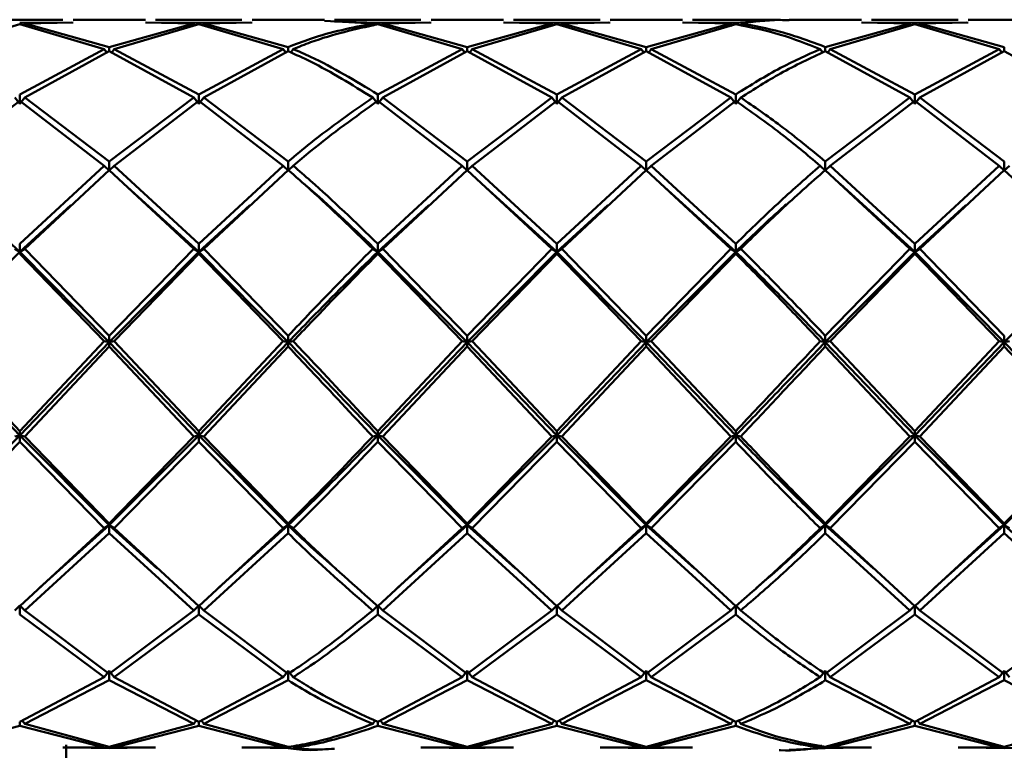
# Paper-space layout 'Лист1' of a CAD drawing. Units: millimetres. Extents: x -6094 to 1938, y -3326 to 3432.
# Drawn here: x -3951 to -3905, y -1470 to -1436 of the extents above; entities that cross this region are included whole.
import ezdxf

# ---------------------------------------------------------------- set-up
doc = ezdxf.new("R2010")
doc.units = ezdxf.units.MM

psp = doc.layouts.new('Лист1')

# ---------------------------------------------------------------- linework, layer by layer
at = {"color": 7, "linetype": 'Continuous', "lineweight": 50}
for p, q in [((-3954.818, -1436.974), (-3950.887, -1435.818)), ((-3948.873, -1435.612), (-3952.9, -1435.612)), ((-3948.475, -1435.74), (-3950.887, -1435.747)), ((-3950.887, -1435.818), (-3946.954, -1436.974)), ((-3950.653, -1435.781), (-3950.729, -1435.896)), ((-3950.653, -1435.781), (-3948.404, -1435.738)), ((-3946.72, -1436.877), (-3950.653, -1435.781)), ((-3945.035, -1435.612), (-3948.404, -1435.612)), ((-3942.786, -1435.781), (-3946.72, -1436.877)), ((-3946.485, -1436.974), (-3942.552, -1435.818)), ((-3945.035, -1435.738), (-3942.786, -1435.781)), ((-3942.552, -1435.747), (-3944.964, -1435.74)), ((-3940.539, -1435.612), (-3944.567, -1435.612)), ((-3942.786, -1435.781), (-3942.711, -1435.896)), ((-3940.142, -1435.74), (-3942.552, -1435.747)), ((-3942.552, -1435.818), (-3938.621, -1436.974)), ((-3942.319, -1435.781), (-3942.394, -1435.896)), ((-3942.319, -1435.781), (-3940.071, -1435.738)), ((-3938.387, -1436.877), (-3942.319, -1435.781)), ((-3936.702, -1435.612), (-3940.071, -1435.612)), ((-3936.702, -1435.66), (-3934.453, -1435.781)), ((-3932.206, -1435.612), (-3936.233, -1435.612)), ((-3934.219, -1435.747), (-3936.233, -1435.687)), ((-3934.453, -1435.781), (-3934.377, -1435.896)), ((-3931.808, -1435.74), (-3934.219, -1435.747)), ((-3934.219, -1435.818), (-3930.288, -1436.974)), ((-3933.985, -1435.781), (-3934.062, -1435.898)), ((-3933.985, -1435.781), (-3931.737, -1435.738)), ((-3930.054, -1436.877), (-3933.985, -1435.781)), ((-3928.369, -1435.612), (-3931.737, -1435.612)), ((-3926.12, -1435.781), (-3930.054, -1436.877)), ((-3929.82, -1436.974), (-3925.886, -1435.818)), ((-3928.369, -1435.738), (-3926.12, -1435.781)), ((-3925.886, -1435.747), (-3928.298, -1435.74)), ((-3923.872, -1435.612), (-3927.901, -1435.612)), ((-3926.12, -1435.781), (-3926.044, -1435.896)), ((-3923.474, -1435.74), (-3925.886, -1435.747)), ((-3925.886, -1435.818), (-3921.953, -1436.974)), ((-3925.652, -1435.781), (-3925.728, -1435.896)), ((-3925.652, -1435.781), (-3923.403, -1435.738)), ((-3921.72, -1436.877), (-3925.652, -1435.781)), ((-3920.036, -1435.612), (-3923.403, -1435.612)), ((-3917.788, -1435.781), (-3921.72, -1436.877)), ((-3921.486, -1436.974), (-3917.553, -1435.818)), ((-3920.036, -1435.738), (-3917.788, -1435.781)), ((-3917.553, -1435.747), (-3919.965, -1435.74)), ((-3915.54, -1435.612), (-3919.567, -1435.612)), ((-3917.788, -1435.781), (-3917.709, -1435.9)), ((-3915.54, -1435.616), (-3917.553, -1435.747)), ((-3911.702, -1435.612), (-3915.072, -1435.612)), ((-3909.454, -1435.781), (-3913.386, -1436.877)), ((-3913.152, -1436.974), (-3909.22, -1435.818)), ((-3911.702, -1435.738), (-3909.454, -1435.781)), ((-3909.22, -1435.747), (-3911.631, -1435.74)), ((-3907.206, -1435.612), (-3911.234, -1435.612)), ((-3909.454, -1435.781), (-3909.379, -1435.896)), ((-3906.808, -1435.74), (-3909.22, -1435.747)), ((-3909.22, -1435.818), (-3905.287, -1436.974)), ((-3908.986, -1435.781), (-3909.062, -1435.896)), ((-3908.986, -1435.781), (-3906.737, -1435.738)), ((-3905.052, -1436.877), (-3908.986, -1435.781)), ((-3903.369, -1435.612), (-3906.737, -1435.612)), ((-3946.72, -1437.073), (-3946.72, -1436.877)), ((-3938.387, -1437.073), (-3938.387, -1436.877)), ((-3930.054, -1437.073), (-3930.054, -1436.877)), ((-3921.72, -1437.073), (-3921.72, -1436.877)), ((-3913.386, -1437.073), (-3913.386, -1436.877)), ((-3905.052, -1437.073), (-3905.052, -1436.877)), ((-3946.954, -1436.974), (-3950.887, -1439.08)), ((-3950.653, -1439.232), (-3946.72, -1437.073)), ((-3946.954, -1436.974), (-3946.837, -1437.138)), ((-3946.72, -1437.073), (-3942.786, -1439.232)), ((-3946.485, -1436.974), (-3946.602, -1437.138)), ((-3942.552, -1439.08), (-3946.485, -1436.974)), ((-3938.621, -1436.974), (-3942.552, -1439.08)), ((-3942.319, -1439.232), (-3938.387, -1437.073)), ((-3938.621, -1436.974), (-3938.505, -1437.138)), ((-3938.153, -1436.974), (-3938.264, -1437.131)), ((-3930.288, -1436.974), (-3934.219, -1439.08)), ((-3933.985, -1439.232), (-3930.054, -1437.073)), ((-3930.288, -1436.974), (-3930.171, -1437.138)), ((-3930.054, -1437.073), (-3926.12, -1439.232)), ((-3929.82, -1436.974), (-3929.936, -1437.138)), ((-3925.886, -1439.08), (-3929.82, -1436.974)), ((-3921.953, -1436.974), (-3925.886, -1439.08)), ((-3925.652, -1439.232), (-3921.72, -1437.073)), ((-3921.953, -1436.974), (-3921.837, -1437.138)), ((-3921.72, -1437.073), (-3917.788, -1439.232)), ((-3921.486, -1436.974), (-3921.602, -1437.138)), ((-3917.553, -1439.08), (-3921.486, -1436.974)), ((-3913.62, -1436.974), (-3913.506, -1437.133)), ((-3913.386, -1437.073), (-3909.454, -1439.232)), ((-3913.152, -1436.974), (-3913.268, -1437.138)), ((-3909.22, -1439.08), (-3913.152, -1436.974)), ((-3905.287, -1436.974), (-3909.22, -1439.08)), ((-3908.986, -1439.232), (-3905.052, -1437.073)), ((-3905.287, -1436.974), (-3905.17, -1437.138)), ((-3905.052, -1437.073), (-3901.12, -1439.232)), ((-3950.887, -1439.515), (-3950.887, -1439.08)), ((-3942.552, -1439.515), (-3942.552, -1439.08)), ((-3934.219, -1439.515), (-3934.219, -1439.08)), ((-3925.886, -1439.515), (-3925.886, -1439.08)), ((-3917.553, -1439.515), (-3917.553, -1439.08)), ((-3909.22, -1439.515), (-3909.22, -1439.08)), ((-3954.818, -1442.403), (-3950.887, -1439.388)), ((-3951.12, -1439.232), (-3950.887, -1439.515)), ((-3950.653, -1439.232), (-3950.887, -1439.515)), ((-3950.887, -1439.388), (-3946.954, -1442.403)), ((-3946.72, -1442.204), (-3950.653, -1439.232)), ((-3942.786, -1439.232), (-3946.72, -1442.204)), ((-3946.485, -1442.403), (-3942.552, -1439.388)), ((-3942.786, -1439.232), (-3942.552, -1439.515)), ((-3942.319, -1439.232), (-3942.552, -1439.515)), ((-3942.552, -1439.388), (-3938.621, -1442.403)), ((-3938.387, -1442.204), (-3942.319, -1439.232)), ((-3934.453, -1439.232), (-3934.219, -1439.515)), ((-3933.985, -1439.232), (-3934.219, -1439.515)), ((-3934.219, -1439.388), (-3930.288, -1442.403)), ((-3930.054, -1442.204), (-3933.985, -1439.232)), ((-3926.12, -1439.232), (-3930.054, -1442.204)), ((-3929.82, -1442.403), (-3925.886, -1439.388)), ((-3926.12, -1439.232), (-3925.886, -1439.515)), ((-3925.652, -1439.232), (-3925.886, -1439.515)), ((-3925.886, -1439.388), (-3921.953, -1442.403)), ((-3921.72, -1442.204), (-3925.652, -1439.232)), ((-3917.788, -1439.232), (-3921.72, -1442.204)), ((-3921.486, -1442.403), (-3917.553, -1439.388)), ((-3917.788, -1439.232), (-3917.553, -1439.515)), ((-3917.319, -1439.232), (-3917.553, -1439.515)), ((-3909.454, -1439.232), (-3913.386, -1442.204)), ((-3913.152, -1442.403), (-3909.22, -1439.388)), ((-3909.454, -1439.232), (-3909.22, -1439.515)), ((-3908.986, -1439.232), (-3909.22, -1439.515)), ((-3909.22, -1439.388), (-3905.287, -1442.403)), ((-3905.052, -1442.204), (-3908.986, -1439.232)), ((-3946.954, -1442.403), (-3950.887, -1446.037)), ((-3946.954, -1442.403), (-3946.72, -1442.618)), ((-3946.72, -1442.618), (-3946.72, -1442.204)), ((-3946.485, -1442.403), (-3946.72, -1442.618)), ((-3942.552, -1446.037), (-3946.485, -1442.403)), ((-3938.621, -1442.403), (-3942.552, -1446.037)), ((-3938.621, -1442.403), (-3938.387, -1442.618)), ((-3938.387, -1442.618), (-3938.387, -1442.204)), ((-3938.153, -1442.403), (-3938.387, -1442.618)), ((-3930.288, -1442.403), (-3934.219, -1446.037)), ((-3930.288, -1442.403), (-3930.054, -1442.618)), ((-3930.054, -1442.618), (-3930.054, -1442.204)), ((-3929.82, -1442.403), (-3930.054, -1442.618)), ((-3925.886, -1446.037), (-3929.82, -1442.403)), ((-3921.953, -1442.403), (-3925.886, -1446.037)), ((-3921.953, -1442.403), (-3921.72, -1442.618)), ((-3921.72, -1442.618), (-3921.72, -1442.204)), ((-3921.486, -1442.403), (-3921.72, -1442.618)), ((-3917.553, -1446.037), (-3921.486, -1442.403)), ((-3913.62, -1442.403), (-3913.386, -1442.618)), ((-3913.386, -1442.618), (-3913.386, -1442.204)), ((-3913.152, -1442.403), (-3913.386, -1442.618)), ((-3909.22, -1446.037), (-3913.152, -1442.403)), ((-3905.287, -1442.403), (-3909.22, -1446.037)), ((-3905.287, -1442.403), (-3905.052, -1442.618)), ((-3905.052, -1442.618), (-3905.052, -1442.204)), ((-3904.818, -1442.403), (-3905.052, -1442.618)), ((-3950.653, -1446.269), (-3946.72, -1442.604)), ((-3946.72, -1442.604), (-3942.786, -1446.269)), ((-3942.319, -1446.269), (-3938.387, -1442.604)), ((-3933.985, -1446.269), (-3930.054, -1442.604)), ((-3930.054, -1442.604), (-3926.12, -1446.269)), ((-3925.652, -1446.269), (-3921.72, -1442.604)), ((-3921.72, -1442.604), (-3917.788, -1446.269)), ((-3913.386, -1442.604), (-3909.454, -1446.269)), ((-3908.986, -1446.269), (-3905.052, -1442.604)), ((-3905.052, -1442.604), (-3901.12, -1446.269)), ((-3950.887, -1446.403), (-3954.347, -1443.259)), ((-3942.552, -1446.403), (-3946.033, -1443.242)), ((-3925.886, -1446.403), (-3929.368, -1443.241)), ((-3917.553, -1446.403), (-3921.034, -1443.241)), ((-3909.22, -1446.403), (-3912.7, -1443.241)), ((-3948.505, -1444.239), (-3950.887, -1446.403)), ((-3940.171, -1444.239), (-3942.552, -1446.403)), ((-3931.838, -1444.24), (-3934.219, -1446.403)), ((-3923.506, -1444.241), (-3925.886, -1446.403)), ((-3906.839, -1444.241), (-3909.22, -1446.403)), ((-3950.887, -1446.403), (-3950.887, -1446.037)), ((-3942.552, -1446.403), (-3942.552, -1446.037)), ((-3934.219, -1446.403), (-3934.219, -1446.037)), ((-3925.886, -1446.403), (-3925.886, -1446.037)), ((-3917.553, -1446.403), (-3917.553, -1446.037)), ((-3909.22, -1446.403), (-3909.22, -1446.037)), ((-3950.887, -1446.403), (-3955.052, -1450.61)), ((-3951.12, -1446.269), (-3950.887, -1446.403)), ((-3950.653, -1446.269), (-3950.887, -1446.403)), ((-3950.887, -1446.403), (-3950.887, -1446.501)), ((-3946.72, -1450.61), (-3950.887, -1446.403)), ((-3950.887, -1446.501), (-3946.954, -1450.567)), ((-3946.72, -1450.319), (-3950.653, -1446.269)), ((-3942.786, -1446.269), (-3946.72, -1450.319)), ((-3942.552, -1446.403), (-3946.72, -1450.61)), ((-3946.485, -1450.567), (-3942.552, -1446.501)), ((-3942.786, -1446.269), (-3942.552, -1446.403)), ((-3942.319, -1446.269), (-3942.552, -1446.403)), ((-3942.552, -1446.403), (-3942.552, -1446.501)), ((-3938.387, -1450.61), (-3942.552, -1446.403)), ((-3942.552, -1446.501), (-3938.621, -1450.567)), ((-3938.387, -1450.319), (-3942.319, -1446.269)), ((-3934.453, -1446.269), (-3934.219, -1446.403)), ((-3933.985, -1446.269), (-3934.219, -1446.403)), ((-3934.219, -1446.403), (-3934.219, -1446.501)), ((-3930.054, -1450.61), (-3934.219, -1446.403)), ((-3934.219, -1446.501), (-3930.288, -1450.567)), ((-3930.054, -1450.319), (-3933.985, -1446.269)), ((-3926.12, -1446.269), (-3930.054, -1450.319)), ((-3925.886, -1446.403), (-3930.054, -1450.61)), ((-3929.82, -1450.567), (-3925.886, -1446.501)), ((-3926.12, -1446.269), (-3925.886, -1446.403)), ((-3925.652, -1446.269), (-3925.886, -1446.403)), ((-3925.886, -1446.403), (-3925.886, -1446.501)), ((-3921.72, -1450.61), (-3925.886, -1446.403)), ((-3925.886, -1446.501), (-3921.953, -1450.567)), ((-3921.72, -1450.319), (-3925.652, -1446.269)), ((-3917.788, -1446.269), (-3921.72, -1450.319)), ((-3917.553, -1446.403), (-3921.72, -1450.61)), ((-3921.486, -1450.567), (-3917.553, -1446.501)), ((-3917.788, -1446.269), (-3917.553, -1446.403)), ((-3917.319, -1446.269), (-3917.553, -1446.403)), ((-3917.553, -1446.403), (-3917.553, -1446.501)), ((-3909.454, -1446.269), (-3913.386, -1450.319)), ((-3909.22, -1446.403), (-3913.386, -1450.61)), ((-3913.152, -1450.567), (-3909.22, -1446.501)), ((-3909.454, -1446.269), (-3909.22, -1446.403)), ((-3908.986, -1446.269), (-3909.22, -1446.403)), ((-3909.22, -1446.403), (-3909.22, -1446.501)), ((-3905.052, -1450.61), (-3909.22, -1446.403)), ((-3909.22, -1446.501), (-3905.287, -1450.567)), ((-3905.052, -1450.319), (-3908.986, -1446.269)), ((-3900.887, -1446.403), (-3905.052, -1450.61)), ((-3950.887, -1454.954), (-3955.052, -1450.61)), ((-3950.887, -1454.757), (-3954.818, -1450.567)), ((-3946.954, -1450.567), (-3950.887, -1454.757)), ((-3946.72, -1450.61), (-3950.887, -1454.954)), ((-3946.954, -1450.567), (-3946.72, -1450.61)), ((-3946.72, -1450.61), (-3946.72, -1450.319)), ((-3946.485, -1450.567), (-3946.72, -1450.61)), ((-3942.552, -1454.954), (-3946.72, -1450.61)), ((-3946.72, -1450.61), (-3946.72, -1450.815)), ((-3942.552, -1454.757), (-3946.485, -1450.567)), ((-3938.621, -1450.567), (-3942.552, -1454.757)), ((-3938.387, -1450.61), (-3942.552, -1454.954)), ((-3938.621, -1450.567), (-3938.387, -1450.61)), ((-3938.387, -1450.61), (-3938.387, -1450.319)), ((-3938.153, -1450.567), (-3938.387, -1450.61)), ((-3938.387, -1450.61), (-3938.387, -1450.815)), ((-3930.288, -1450.567), (-3934.219, -1454.757)), ((-3930.054, -1450.61), (-3934.219, -1454.954)), ((-3930.288, -1450.567), (-3930.054, -1450.61)), ((-3930.054, -1450.61), (-3930.054, -1450.319)), ((-3929.82, -1450.567), (-3930.054, -1450.61)), ((-3925.886, -1454.954), (-3930.054, -1450.61)), ((-3930.054, -1450.61), (-3930.054, -1450.815)), ((-3925.886, -1454.757), (-3929.82, -1450.567)), ((-3921.953, -1450.567), (-3925.886, -1454.757)), ((-3921.72, -1450.61), (-3925.886, -1454.954)), ((-3921.953, -1450.567), (-3921.72, -1450.61)), ((-3921.72, -1450.61), (-3921.72, -1450.319)), ((-3921.486, -1450.567), (-3921.72, -1450.61)), ((-3917.553, -1454.954), (-3921.72, -1450.61)), ((-3921.72, -1450.61), (-3921.72, -1450.815)), ((-3917.553, -1454.757), (-3921.486, -1450.567)), ((-3913.62, -1450.567), (-3913.386, -1450.61)), ((-3913.386, -1450.61), (-3913.386, -1450.319)), ((-3913.152, -1450.567), (-3913.386, -1450.61)), ((-3909.22, -1454.954), (-3913.386, -1450.61)), ((-3913.386, -1450.61), (-3913.386, -1450.815)), ((-3909.22, -1454.757), (-3913.152, -1450.567)), ((-3905.287, -1450.567), (-3909.22, -1454.757)), ((-3905.052, -1450.61), (-3909.22, -1454.954)), ((-3905.287, -1450.567), (-3905.052, -1450.61)), ((-3905.052, -1450.61), (-3905.052, -1450.319)), ((-3904.818, -1450.567), (-3905.052, -1450.61)), ((-3900.887, -1454.954), (-3905.052, -1450.61)), ((-3905.052, -1450.61), (-3905.052, -1450.815)), ((-3950.653, -1455.005), (-3946.72, -1450.815)), ((-3946.72, -1450.815), (-3942.786, -1455.005)), ((-3942.319, -1455.005), (-3938.387, -1450.815)), ((-3933.985, -1455.005), (-3930.054, -1450.815)), ((-3930.054, -1450.815), (-3926.12, -1455.005)), ((-3925.652, -1455.005), (-3921.72, -1450.815)), ((-3921.72, -1450.815), (-3917.788, -1455.005)), ((-3913.386, -1450.815), (-3909.454, -1455.005)), ((-3908.986, -1455.005), (-3905.052, -1450.815)), ((-3905.052, -1450.815), (-3901.12, -1455.005)), ((-3950.887, -1454.954), (-3950.887, -1454.757)), ((-3942.552, -1454.954), (-3942.552, -1454.757)), ((-3934.219, -1454.954), (-3934.219, -1454.757)), ((-3925.886, -1454.954), (-3925.886, -1454.757)), ((-3917.553, -1454.954), (-3917.553, -1454.757)), ((-3909.22, -1454.954), (-3909.22, -1454.757)), ((-3950.887, -1454.954), (-3955.052, -1459.139)), ((-3951.12, -1455.005), (-3950.887, -1454.954)), ((-3950.653, -1455.005), (-3950.887, -1454.954)), ((-3946.72, -1459.139), (-3950.887, -1454.954)), ((-3950.887, -1454.954), (-3950.887, -1455.252)), ((-3946.72, -1459.049), (-3950.653, -1455.005)), ((-3942.552, -1454.954), (-3946.72, -1459.139)), ((-3942.786, -1455.005), (-3946.72, -1459.049)), ((-3942.786, -1455.005), (-3942.552, -1454.954)), ((-3942.319, -1455.005), (-3942.552, -1454.954)), ((-3938.387, -1459.139), (-3942.552, -1454.954)), ((-3942.552, -1454.954), (-3942.552, -1455.252)), ((-3938.387, -1459.049), (-3942.319, -1455.005)), ((-3934.453, -1455.005), (-3934.219, -1454.954)), ((-3933.985, -1455.005), (-3934.219, -1454.954)), ((-3930.054, -1459.139), (-3934.219, -1454.954)), ((-3934.219, -1454.954), (-3934.219, -1455.252)), ((-3930.054, -1459.049), (-3933.985, -1455.005)), ((-3925.886, -1454.954), (-3930.054, -1459.139)), ((-3926.12, -1455.005), (-3930.054, -1459.049)), ((-3926.12, -1455.005), (-3925.886, -1454.954)), ((-3925.652, -1455.005), (-3925.886, -1454.954)), ((-3921.72, -1459.139), (-3925.886, -1454.954)), ((-3925.886, -1454.954), (-3925.886, -1455.252)), ((-3921.72, -1459.049), (-3925.652, -1455.005)), ((-3917.553, -1454.954), (-3921.72, -1459.139)), ((-3917.788, -1455.005), (-3921.72, -1459.049)), ((-3917.788, -1455.005), (-3917.553, -1454.954)), ((-3917.319, -1455.005), (-3917.553, -1454.954)), ((-3917.553, -1454.954), (-3917.553, -1455.252)), ((-3909.22, -1454.954), (-3913.386, -1459.139)), ((-3909.454, -1455.005), (-3913.386, -1459.049)), ((-3909.454, -1455.005), (-3909.22, -1454.954)), ((-3908.986, -1455.005), (-3909.22, -1454.954)), ((-3905.052, -1459.139), (-3909.22, -1454.954)), ((-3909.22, -1454.954), (-3909.22, -1455.252)), ((-3905.052, -1459.049), (-3908.986, -1455.005)), ((-3900.887, -1454.954), (-3905.052, -1459.139)), ((-3901.12, -1455.005), (-3905.052, -1459.049)), ((-3954.818, -1459.279), (-3950.887, -1455.252)), ((-3950.887, -1455.252), (-3946.954, -1459.279)), ((-3946.485, -1459.279), (-3942.552, -1455.252)), ((-3942.552, -1455.252), (-3938.621, -1459.279)), ((-3934.219, -1455.252), (-3930.288, -1459.279)), ((-3929.82, -1459.279), (-3925.886, -1455.252)), ((-3925.886, -1455.252), (-3921.953, -1459.279)), ((-3921.486, -1459.279), (-3917.553, -1455.252)), ((-3913.152, -1459.279), (-3909.22, -1455.252)), ((-3909.22, -1455.252), (-3905.287, -1459.279)), ((-3946.954, -1459.279), (-3950.887, -1462.902)), ((-3946.72, -1459.139), (-3949.954, -1462.041)), ((-3946.954, -1459.279), (-3946.72, -1459.139)), ((-3946.72, -1459.139), (-3946.72, -1459.049)), ((-3946.485, -1459.279), (-3946.72, -1459.139)), ((-3944.481, -1461.147), (-3946.72, -1459.139)), ((-3946.72, -1459.139), (-3946.72, -1459.509)), ((-3942.552, -1462.902), (-3946.485, -1459.279)), ((-3938.621, -1459.279), (-3942.552, -1462.902)), ((-3938.387, -1459.139), (-3941.62, -1462.041)), ((-3938.621, -1459.279), (-3938.387, -1459.139)), ((-3938.387, -1459.139), (-3938.387, -1459.049)), ((-3938.153, -1459.279), (-3938.387, -1459.139)), ((-3938.387, -1459.139), (-3938.387, -1459.509)), ((-3930.288, -1459.279), (-3934.219, -1462.902)), ((-3930.054, -1459.139), (-3933.287, -1462.041)), ((-3930.288, -1459.279), (-3930.054, -1459.139)), ((-3930.054, -1459.139), (-3930.054, -1459.049)), ((-3929.82, -1459.279), (-3930.054, -1459.139)), ((-3927.814, -1461.148), (-3930.054, -1459.139)), ((-3930.054, -1459.139), (-3930.054, -1459.509)), ((-3925.886, -1462.902), (-3929.82, -1459.279)), ((-3921.953, -1459.279), (-3925.886, -1462.902)), ((-3921.72, -1459.139), (-3924.953, -1462.04)), ((-3921.953, -1459.279), (-3921.72, -1459.139)), ((-3921.72, -1459.139), (-3921.72, -1459.049)), ((-3921.486, -1459.279), (-3921.72, -1459.139)), ((-3919.48, -1461.149), (-3921.72, -1459.139)), ((-3921.72, -1459.139), (-3921.72, -1459.509)), ((-3917.553, -1462.902), (-3921.486, -1459.279)), ((-3913.62, -1459.279), (-3913.386, -1459.139)), ((-3913.386, -1459.139), (-3913.386, -1459.049)), ((-3913.152, -1459.279), (-3913.386, -1459.139)), ((-3911.147, -1461.149), (-3913.386, -1459.139)), ((-3913.386, -1459.139), (-3913.386, -1459.509)), ((-3909.22, -1462.902), (-3913.152, -1459.279)), ((-3905.287, -1459.279), (-3909.22, -1462.902)), ((-3905.052, -1459.139), (-3908.287, -1462.041)), ((-3905.287, -1459.279), (-3905.052, -1459.139)), ((-3905.052, -1459.139), (-3905.052, -1459.049)), ((-3904.818, -1459.279), (-3905.052, -1459.139)), ((-3902.814, -1461.148), (-3905.052, -1459.139)), ((-3905.052, -1459.139), (-3905.052, -1459.509)), ((-3950.653, -1463.099), (-3946.72, -1459.509)), ((-3946.72, -1459.509), (-3942.786, -1463.099)), ((-3942.319, -1463.099), (-3938.387, -1459.509)), ((-3933.985, -1463.099), (-3930.054, -1459.509)), ((-3930.054, -1459.509), (-3926.12, -1463.099)), ((-3925.652, -1463.099), (-3921.72, -1459.509)), ((-3921.72, -1459.509), (-3917.788, -1463.099)), ((-3913.386, -1459.509), (-3909.454, -1463.099)), ((-3908.986, -1463.099), (-3905.052, -1459.509)), ((-3905.052, -1459.509), (-3901.12, -1463.099)), ((-3951.12, -1463.099), (-3950.887, -1462.878)), ((-3950.653, -1463.099), (-3950.887, -1462.878)), ((-3950.887, -1462.878), (-3950.887, -1463.295)), ((-3942.786, -1463.099), (-3942.552, -1462.878)), ((-3942.319, -1463.099), (-3942.552, -1462.878)), ((-3942.552, -1462.878), (-3942.552, -1463.295)), ((-3934.453, -1463.099), (-3934.219, -1462.878)), ((-3933.985, -1463.099), (-3934.219, -1462.878)), ((-3934.219, -1462.878), (-3934.219, -1463.295)), ((-3926.12, -1463.099), (-3925.886, -1462.878)), ((-3925.652, -1463.099), (-3925.886, -1462.878)), ((-3925.886, -1462.878), (-3925.886, -1463.295)), ((-3917.788, -1463.099), (-3917.553, -1462.878)), ((-3917.319, -1463.099), (-3917.553, -1462.878)), ((-3917.553, -1462.878), (-3917.553, -1463.295)), ((-3909.454, -1463.099), (-3909.22, -1462.878)), ((-3908.986, -1463.099), (-3909.22, -1462.878)), ((-3909.22, -1462.878), (-3909.22, -1463.295)), ((-3950.887, -1463.295), (-3946.954, -1466.205)), ((-3946.72, -1466.053), (-3950.653, -1463.099)), ((-3942.786, -1463.099), (-3946.72, -1466.053)), ((-3946.485, -1466.205), (-3942.552, -1463.295)), ((-3942.552, -1463.295), (-3938.621, -1466.205)), ((-3938.387, -1466.053), (-3942.319, -1463.099)), ((-3934.219, -1463.295), (-3930.288, -1466.205)), ((-3930.054, -1466.053), (-3933.985, -1463.099)), ((-3926.12, -1463.099), (-3930.054, -1466.053)), ((-3929.82, -1466.205), (-3925.886, -1463.295)), ((-3925.886, -1463.295), (-3921.953, -1466.205)), ((-3921.72, -1466.053), (-3925.652, -1463.099)), ((-3917.788, -1463.099), (-3921.72, -1466.053)), ((-3921.486, -1466.205), (-3917.553, -1463.295)), ((-3909.454, -1463.099), (-3913.386, -1466.053)), ((-3913.152, -1466.205), (-3909.22, -1463.295)), ((-3909.22, -1463.295), (-3905.287, -1466.205)), ((-3905.052, -1466.053), (-3908.986, -1463.099)), ((-3901.12, -1463.099), (-3905.052, -1466.053)), ((-3946.954, -1466.205), (-3950.887, -1468.289)), ((-3946.954, -1466.205), (-3946.72, -1465.918)), ((-3946.485, -1466.205), (-3946.72, -1465.918)), ((-3946.72, -1465.918), (-3946.72, -1466.354)), ((-3942.552, -1468.289), (-3946.485, -1466.205)), ((-3938.621, -1466.205), (-3942.552, -1468.289)), ((-3938.621, -1466.205), (-3938.387, -1465.918)), ((-3938.153, -1466.205), (-3938.387, -1465.918)), ((-3938.387, -1465.918), (-3938.387, -1466.354)), ((-3930.288, -1466.205), (-3934.219, -1468.289)), ((-3930.288, -1466.205), (-3930.054, -1465.918)), ((-3929.82, -1466.205), (-3930.054, -1465.918)), ((-3930.054, -1465.918), (-3930.054, -1466.354)), ((-3925.886, -1468.289), (-3929.82, -1466.205)), ((-3921.953, -1466.205), (-3925.886, -1468.289)), ((-3921.953, -1466.205), (-3921.72, -1465.918)), ((-3921.486, -1466.205), (-3921.72, -1465.918)), ((-3921.72, -1465.918), (-3921.72, -1466.354)), ((-3917.553, -1468.289), (-3921.486, -1466.205)), ((-3913.62, -1466.205), (-3913.386, -1465.918)), ((-3913.152, -1466.205), (-3913.386, -1465.918)), ((-3913.386, -1465.918), (-3913.386, -1466.354)), ((-3909.22, -1468.289), (-3913.152, -1466.205)), ((-3905.287, -1466.205), (-3909.22, -1468.289)), ((-3905.052, -1465.918), (-3905.287, -1466.205)), ((-3905.052, -1465.918), (-3904.818, -1466.205)), ((-3905.052, -1466.354), (-3905.052, -1465.918)), ((-3950.653, -1468.384), (-3946.72, -1466.354)), ((-3946.72, -1466.354), (-3942.786, -1468.384)), ((-3942.319, -1468.384), (-3938.387, -1466.354)), ((-3933.985, -1468.384), (-3930.054, -1466.354)), ((-3930.054, -1466.354), (-3926.12, -1468.384)), ((-3925.652, -1468.384), (-3921.72, -1466.354)), ((-3921.72, -1466.354), (-3917.788, -1468.384)), ((-3913.386, -1466.354), (-3909.454, -1468.384)), ((-3908.986, -1468.384), (-3905.052, -1466.354)), ((-3905.052, -1466.354), (-3901.12, -1468.384)), ((-3954.818, -1469.488), (-3950.887, -1468.476)), ((-3950.887, -1468.289), (-3950.887, -1468.476)), ((-3950.887, -1468.476), (-3946.954, -1469.488)), ((-3950.653, -1468.384), (-3950.765, -1468.224)), ((-3946.72, -1469.456), (-3950.653, -1468.384)), ((-3942.786, -1468.384), (-3946.72, -1469.456)), ((-3946.485, -1469.488), (-3942.552, -1468.476)), ((-3942.786, -1468.384), (-3942.674, -1468.224)), ((-3942.552, -1468.289), (-3942.552, -1468.476)), ((-3942.552, -1468.476), (-3938.621, -1469.488)), ((-3942.319, -1468.384), (-3942.431, -1468.224)), ((-3938.387, -1469.456), (-3942.319, -1468.384)), ((-3934.453, -1468.384), (-3934.342, -1468.226)), ((-3934.219, -1468.289), (-3934.219, -1468.476)), ((-3934.219, -1468.476), (-3930.288, -1469.488)), ((-3933.985, -1468.384), (-3934.097, -1468.224)), ((-3930.054, -1469.456), (-3933.985, -1468.384)), ((-3926.12, -1468.384), (-3930.054, -1469.456)), ((-3929.82, -1469.488), (-3925.886, -1468.476)), ((-3926.12, -1468.384), (-3926.008, -1468.224)), ((-3925.886, -1468.289), (-3925.886, -1468.476)), ((-3925.886, -1468.476), (-3921.953, -1469.488)), ((-3925.652, -1468.384), (-3925.764, -1468.224)), ((-3921.72, -1469.456), (-3925.652, -1468.384)), ((-3917.788, -1468.384), (-3921.72, -1469.456)), ((-3921.486, -1469.488), (-3917.553, -1468.476)), ((-3917.788, -1468.384), (-3917.675, -1468.224)), ((-3917.553, -1468.289), (-3917.553, -1468.476)), ((-3917.319, -1468.384), (-3917.428, -1468.229)), ((-3909.454, -1468.384), (-3913.386, -1469.456)), ((-3913.152, -1469.488), (-3909.22, -1468.476)), ((-3909.342, -1468.224), (-3909.454, -1468.384)), ((-3909.22, -1468.476), (-3909.22, -1468.289)), ((-3909.22, -1468.476), (-3905.287, -1469.488)), ((-3909.098, -1468.224), (-3908.986, -1468.384)), ((-3905.052, -1469.456), (-3908.986, -1468.384)), ((-3901.12, -1468.384), (-3905.052, -1469.456)), ((-3948.72, -1469.351), (-3948.72, -1571.083)), ((-3948.72, -1571.083), (-3948.72, -1469.397)), ((-3946.485, -1469.488), (-3946.559, -1469.376)), ((-3938.621, -1469.488), (-3938.542, -1469.368)), ((-3930.288, -1469.488), (-3930.214, -1469.376)), ((-3929.82, -1469.488), (-3929.893, -1469.376)), ((-3921.486, -1469.488), (-3921.559, -1469.376)), ((-3913.546, -1469.376), (-3913.62, -1469.488)), ((-3913.228, -1469.371), (-3913.152, -1469.488)), ((-3905.287, -1469.488), (-3905.213, -1469.376)), ((-3946.954, -1469.488), (-3948.873, -1469.482)), ((-3948.404, -1469.485), (-3946.72, -1469.516)), ((-3946.72, -1469.516), (-3945.035, -1469.485)), ((-3944.567, -1469.482), (-3946.485, -1469.488)), ((-3938.621, -1469.488), (-3940.539, -1469.482)), ((-3940.071, -1469.485), (-3938.387, -1469.516)), ((-3930.288, -1469.488), (-3932.206, -1469.482)), ((-3931.737, -1469.485), (-3930.054, -1469.516)), ((-3930.054, -1469.516), (-3928.369, -1469.485)), ((-3927.901, -1469.482), (-3929.82, -1469.488)), ((-3921.953, -1469.488), (-3923.872, -1469.482)), ((-3923.403, -1469.485), (-3921.72, -1469.516)), ((-3921.72, -1469.516), (-3920.036, -1469.485)), ((-3919.567, -1469.482), (-3921.486, -1469.488)), ((-3915.072, -1469.589), (-3913.386, -1469.516)), ((-3913.386, -1469.516), (-3911.702, -1469.485)), ((-3911.234, -1469.482), (-3913.152, -1469.488)), ((-3905.287, -1469.488), (-3907.206, -1469.482)), ((-3906.737, -1469.485), (-3905.052, -1469.516)), ((-3905.052, -1469.516), (-3903.369, -1469.485))]:
    psp.add_line(p, q, dxfattribs=at)
for points, knots in [([(-3934.453, -1435.781), (-3935.417, -1435.973), (-3936.728, -1436.234), (-3938.039, -1436.742), (-3938.387, -1436.877)], [0, 0, 0, 0, 0.7347961, 1, 1, 1, 1]), ([(-3938.153, -1436.974), (-3937.883, -1436.864), (-3936.572, -1436.332), (-3935.261, -1436.045), (-3934.219, -1435.818)], [0, 0, 0, 0, 0.2056723, 1, 1, 1, 1]), ([(-3917.553, -1435.818), (-3916.859, -1435.957), (-3915.548, -1436.221), (-3914.237, -1436.733), (-3913.62, -1436.974)], [0, 0, 0, 0, 0.5295392, 1, 1, 1, 1]), ([(-3917.319, -1435.781), (-3916.703, -1435.693), (-3915.954, -1435.586), (-3915.205, -1435.627), (-3915.072, -1435.634)], [0, 0, 0, 0, 0.822543, 1, 1, 1, 1]), ([(-3913.386, -1436.877), (-3914.081, -1436.619), (-3915.392, -1436.131), (-3916.703, -1435.893), (-3917.319, -1435.781)], [0, 0, 0, 0, 0.52995, 1, 1, 1, 1]), ([(-3938.387, -1437.073), (-3938.039, -1437.23), (-3936.728, -1437.819), (-3935.417, -1438.634), (-3934.453, -1439.232)], [0, 0, 0, 0, 0.265204, 1, 1, 1, 1]), ([(-3934.219, -1439.08), (-3935.261, -1438.449), (-3936.572, -1437.655), (-3937.883, -1437.09), (-3938.153, -1436.974)], [0, 0, 0, 0, 0.794328, 1, 1, 1, 1]), ([(-3913.62, -1436.974), (-3914.237, -1437.25), (-3915.548, -1437.837), (-3916.859, -1438.649), (-3917.553, -1439.08)], [0, 0, 0, 0, 0.470461, 1, 1, 1, 1]), ([(-3917.319, -1439.232), (-3916.703, -1438.841), (-3915.392, -1438.008), (-3914.081, -1437.397), (-3913.386, -1437.073)], [0, 0, 0, 0, 0.47005, 1, 1, 1, 1]), ([(-3934.453, -1439.232), (-3935.417, -1439.905), (-3936.728, -1440.821), (-3938.039, -1441.914), (-3938.387, -1442.204)], [0, 0, 0, 0, 0.734796, 1, 1, 1, 1]), ([(-3938.153, -1442.403), (-3937.883, -1442.175), (-3936.572, -1441.066), (-3935.261, -1440.131), (-3934.219, -1439.388)], [0, 0, 0, 0, 0.205672, 1, 1, 1, 1]), ([(-3917.553, -1439.388), (-3916.859, -1439.874), (-3915.548, -1440.791), (-3914.237, -1441.887), (-3913.62, -1442.403)], [0, 0, 0, 0, 0.529539, 1, 1, 1, 1]), ([(-3913.386, -1442.204), (-3914.081, -1441.632), (-3915.392, -1440.552), (-3916.703, -1439.654), (-3917.319, -1439.232)], [0, 0, 0, 0, 0.52995, 1, 1, 1, 1]), ([(-3934.219, -1446.037), (-3935.261, -1445.031), (-3936.572, -1443.765), (-3937.883, -1442.635), (-3938.153, -1442.403)], [0, 0, 0, 0, 0.7943277, 1, 1, 1, 1]), ([(-3913.62, -1442.403), (-3914.237, -1442.941), (-3915.548, -1444.087), (-3916.859, -1445.362), (-3917.553, -1446.037)], [0, 0, 0, 0, 0.4704608, 1, 1, 1, 1]), ([(-3938.387, -1442.604), (-3938.039, -1442.907), (-3936.728, -1444.053), (-3935.417, -1445.33), (-3934.453, -1446.269)], [0, 0, 0, 0, 0.265204, 1, 1, 1, 1]), ([(-3917.319, -1446.269), (-3916.703, -1445.664), (-3915.392, -1444.378), (-3914.081, -1443.218), (-3913.386, -1442.604)], [0, 0, 0, 0, 0.47005, 1, 1, 1, 1]), ([(-3934.219, -1446.403), (-3935.261, -1445.405), (-3936.416, -1444.299), (-3937.572, -1443.315), (-3937.686, -1443.218)], [0, 0, 0, 0, 0.901262, 1, 1, 1, 1]), ([(-3915.195, -1444.2), (-3915.287, -1444.28), (-3916.073, -1444.964), (-3916.859, -1445.728), (-3917.553, -1446.403)], [0, 0, 0, 0, 0.116754, 1, 1, 1, 1]), ([(-3934.453, -1446.269), (-3935.417, -1447.243), (-3936.728, -1448.568), (-3938.039, -1449.952), (-3938.387, -1450.319)], [0, 0, 0, 0, 0.734796, 1, 1, 1, 1]), ([(-3934.219, -1446.403), (-3935.261, -1447.435), (-3936.65, -1448.811), (-3938.039, -1450.25), (-3938.387, -1450.61)], [0, 0, 0, 0, 0.749671, 1, 1, 1, 1]), ([(-3938.153, -1450.567), (-3937.883, -1450.282), (-3936.572, -1448.894), (-3935.261, -1447.561), (-3934.219, -1446.501)], [0, 0, 0, 0, 0.2056723, 1, 1, 1, 1]), ([(-3913.386, -1450.61), (-3914.081, -1449.891), (-3915.47, -1448.454), (-3916.859, -1447.086), (-3917.553, -1446.403)], [0, 0, 0, 0, 0.5001862, 1, 1, 1, 1]), ([(-3917.553, -1446.501), (-3916.859, -1447.203), (-3915.548, -1448.529), (-3914.237, -1449.915), (-3913.62, -1450.567)], [0, 0, 0, 0, 0.529539, 1, 1, 1, 1]), ([(-3913.386, -1450.319), (-3914.081, -1449.586), (-3915.392, -1448.204), (-3916.703, -1446.888), (-3917.319, -1446.269)], [0, 0, 0, 0, 0.52995, 1, 1, 1, 1]), ([(-3934.219, -1454.954), (-3935.261, -1453.867), (-3936.65, -1452.416), (-3938.039, -1450.972), (-3938.387, -1450.61)], [0, 0, 0, 0, 0.7496709, 1, 1, 1, 1]), ([(-3934.219, -1454.757), (-3935.261, -1453.645), (-3936.572, -1452.245), (-3937.883, -1450.853), (-3938.153, -1450.567)], [0, 0, 0, 0, 0.794328, 1, 1, 1, 1]), ([(-3913.62, -1450.567), (-3914.237, -1451.224), (-3915.548, -1452.62), (-3916.859, -1454.017), (-3917.553, -1454.757)], [0, 0, 0, 0, 0.470461, 1, 1, 1, 1]), ([(-3913.386, -1450.61), (-3914.081, -1451.335), (-3915.47, -1452.784), (-3916.859, -1454.231), (-3917.553, -1454.954)], [0, 0, 0, 0, 0.500186, 1, 1, 1, 1]), ([(-3938.387, -1450.815), (-3938.039, -1451.185), (-3936.728, -1452.58), (-3935.417, -1453.978), (-3934.453, -1455.005)], [0, 0, 0, 0, 0.265204, 1, 1, 1, 1]), ([(-3917.319, -1455.005), (-3916.703, -1454.349), (-3915.392, -1452.955), (-3914.081, -1451.557), (-3913.386, -1450.815)], [0, 0, 0, 0, 0.47005, 1, 1, 1, 1]), ([(-3934.219, -1454.954), (-3935.261, -1456.026), (-3936.65, -1457.457), (-3938.039, -1458.802), (-3938.387, -1459.139)], [0, 0, 0, 0, 0.749671, 1, 1, 1, 1]), ([(-3934.453, -1455.005), (-3935.417, -1456.018), (-3936.728, -1457.398), (-3938.039, -1458.703), (-3938.387, -1459.049)], [0, 0, 0, 0, 0.734796, 1, 1, 1, 1]), ([(-3913.386, -1459.139), (-3914.081, -1458.46), (-3915.47, -1457.104), (-3916.859, -1455.671), (-3917.553, -1454.954)], [0, 0, 0, 0, 0.500186, 1, 1, 1, 1]), ([(-3913.386, -1459.049), (-3914.081, -1458.352), (-3915.392, -1457.037), (-3916.703, -1455.655), (-3917.319, -1455.005)], [0, 0, 0, 0, 0.52995, 1, 1, 1, 1]), ([(-3938.153, -1459.279), (-3937.883, -1459.013), (-3936.572, -1457.719), (-3935.261, -1456.344), (-3934.219, -1455.252)], [0, 0, 0, 0, 0.205672, 1, 1, 1, 1]), ([(-3917.553, -1455.252), (-3916.859, -1455.982), (-3915.548, -1457.36), (-3914.237, -1458.665), (-3913.62, -1459.279)], [0, 0, 0, 0, 0.529539, 1, 1, 1, 1]), ([(-3936.16, -1461.169), (-3936.554, -1460.828), (-3937.297, -1460.187), (-3938.039, -1459.473), (-3938.387, -1459.139)], [0, 0, 0, 0, 0.531531, 1, 1, 1, 1]), ([(-3934.219, -1462.902), (-3935.261, -1461.981), (-3936.572, -1460.823), (-3937.883, -1459.543), (-3938.153, -1459.279)], [0, 0, 0, 0, 0.794328, 1, 1, 1, 1]), ([(-3913.62, -1459.279), (-3914.237, -1459.878), (-3915.548, -1461.151), (-3916.859, -1462.296), (-3917.553, -1462.902)], [0, 0, 0, 0, 0.470461, 1, 1, 1, 1]), ([(-3913.386, -1459.139), (-3914.081, -1459.802), (-3915.155, -1460.826), (-3916.229, -1461.74), (-3916.608, -1462.062)], [0, 0, 0, 0, 0.64702, 1, 1, 1, 1]), ([(-3938.387, -1459.509), (-3938.039, -1459.845), (-3936.728, -1461.116), (-3935.417, -1462.259), (-3934.453, -1463.099)], [0, 0, 0, 0, 0.265204, 1, 1, 1, 1]), ([(-3917.319, -1463.099), (-3916.703, -1462.569), (-3915.392, -1461.44), (-3914.081, -1460.177), (-3913.386, -1459.509)], [0, 0, 0, 0, 0.47005, 1, 1, 1, 1]), ([(-3934.453, -1463.099), (-3935.417, -1463.882), (-3936.728, -1464.946), (-3938.039, -1465.821), (-3938.387, -1466.053)], [0, 0, 0, 0, 0.734796, 1, 1, 1, 1]), ([(-3938.153, -1466.205), (-3937.883, -1466.029), (-3936.572, -1465.174), (-3935.261, -1464.127), (-3934.219, -1463.295)], [0, 0, 0, 0, 0.205672, 1, 1, 1, 1]), ([(-3917.553, -1463.295), (-3916.859, -1463.857), (-3915.548, -1464.919), (-3914.237, -1465.794), (-3913.62, -1466.205)], [0, 0, 0, 0, 0.5295392, 1, 1, 1, 1]), ([(-3913.386, -1466.053), (-3914.081, -1465.579), (-3915.392, -1464.685), (-3916.703, -1463.606), (-3917.319, -1463.099)], [0, 0, 0, 0, 0.52995, 1, 1, 1, 1]), ([(-3934.219, -1468.289), (-3935.261, -1467.807), (-3936.572, -1467.201), (-3937.883, -1466.375), (-3938.153, -1466.205)], [0, 0, 0, 0, 0.794328, 1, 1, 1, 1]), ([(-3913.62, -1466.205), (-3914.237, -1466.585), (-3915.548, -1467.394), (-3916.859, -1467.979), (-3917.553, -1468.289)], [0, 0, 0, 0, 0.470461, 1, 1, 1, 1]), ([(-3938.387, -1466.354), (-3938.039, -1466.567), (-3936.728, -1467.373), (-3935.417, -1467.956), (-3934.453, -1468.384)], [0, 0, 0, 0, 0.265204, 1, 1, 1, 1]), ([(-3917.319, -1468.384), (-3916.703, -1468.12), (-3915.392, -1467.559), (-3914.081, -1466.771), (-3913.386, -1466.354)], [0, 0, 0, 0, 0.47005, 1, 1, 1, 1]), ([(-3934.453, -1468.384), (-3935.417, -1468.725), (-3936.728, -1469.189), (-3938.039, -1469.4), (-3938.387, -1469.456)], [0, 0, 0, 0, 0.734796, 1, 1, 1, 1]), ([(-3938.153, -1469.488), (-3937.883, -1469.45), (-3936.572, -1469.264), (-3935.261, -1468.825), (-3934.219, -1468.476)], [0, 0, 0, 0, 0.205672, 1, 1, 1, 1]), ([(-3917.553, -1468.476), (-3916.859, -1468.72), (-3915.548, -1469.181), (-3914.237, -1469.39), (-3913.62, -1469.488)], [0, 0, 0, 0, 0.5295392, 1, 1, 1, 1]), ([(-3913.386, -1469.456), (-3914.081, -1469.332), (-3915.392, -1469.097), (-3916.703, -1468.612), (-3917.319, -1468.384)], [0, 0, 0, 0, 0.52995, 1, 1, 1, 1]), ([(-3938.387, -1469.516), (-3938.039, -1469.558), (-3937.477, -1469.624), (-3936.916, -1469.58), (-3936.702, -1469.563)], [0, 0, 0, 0, 0.619092, 1, 1, 1, 1]), ([(-3936.233, -1469.537), (-3936.604, -1469.562), (-3937.243, -1469.606), (-3937.883, -1469.523), (-3938.153, -1469.488)], [0, 0, 0, 0, 0.5784346, 1, 1, 1, 1]), ([(-3913.62, -1469.488), (-3914.237, -1469.568), (-3914.877, -1469.652), (-3915.517, -1469.608), (-3915.54, -1469.607)], [0, 0, 0, 0, 0.964045, 1, 1, 1, 1])]:
    psp.add_open_spline(points, degree=3, knots=knots, dxfattribs=at)

doc.saveas('drawing.dxf')
